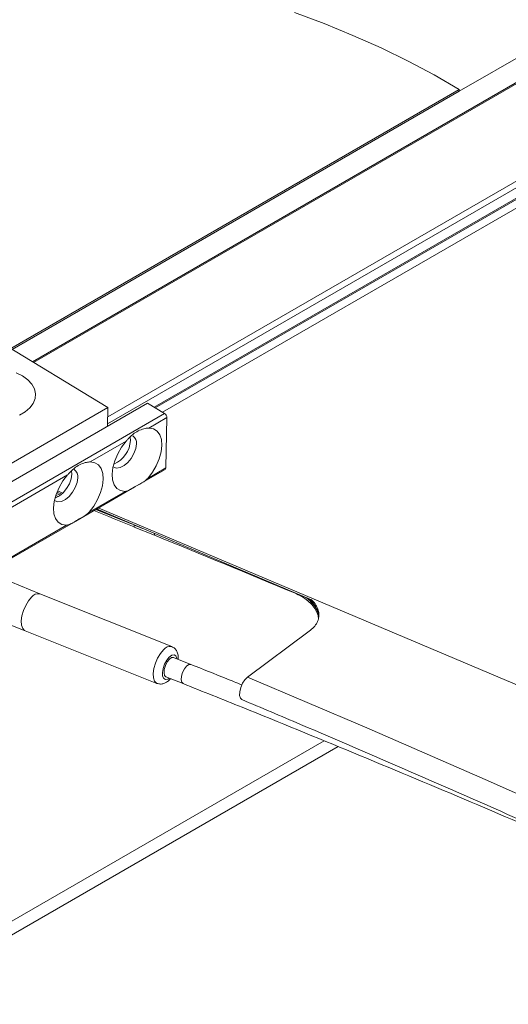
# Model space of a CAD drawing. Units: inches. Extents: x 0.5 to 33.5, y 0.5 to 21.5.
# Drawn here: x 25.4 to 25.5, y 14.7 to 14.9 of the extents above; entities that cross this region are included whole.
import ezdxf

# ---------------------------------------------------------------- set-up
doc = ezdxf.new("R2010")
doc.units = ezdxf.units.IN
doc.header["$MEASUREMENT"] = 0

msp = doc.modelspace()

# ---------------------------------------------------------------- linework, layer by layer
at = {"color": 114, "linetype": 'Continuous', "lineweight": 15}
for p, q in [((25.40283426878214, 14.79220342707254), (26.41169663366678, 15.37460727350601)), ((25.44882632583434, 14.83979593891042), (26.34380502987966, 15.35645614733403)), ((25.3846693089389, 14.79893992261754), (26.34574489112766, 15.35375704660057)), ((25.39585360020358, 14.7907359563746), (26.35853806366464, 15.34648186774633)), ((25.40290329669151, 14.77289015720149), (25.40290949150389, 14.77315241169406)), ((25.42401167738824, 14.76419328966811), (25.42401256236144, 14.7642341671265)), ((25.38106038824121, 14.71454244454591), (25.42847017235513, 14.7419115303475))]:
    msp.add_line(p, q, dxfattribs=at)
at = {"color": 7, "linetype": 'Continuous', "lineweight": 15}
for p, q in [((26.411872743333, 15.37450107689442), (25.40300860850196, 14.79209620869266)), ((26.34565019899557, 15.35388934533428), (25.38451266868301, 14.7990364594606)), ((25.39582882095407, 14.7897041076221), (26.36091687161839, 15.3468375803512)), ((25.44883252064672, 14.84006445275109), (25.38122233833627, 14.8010339252914)), ((25.38144623655513, 14.80089824133031), (25.44882632583434, 14.83979593891042)), ((25.44883252064672, 14.84006445275109), (25.44882632583434, 14.83979593891042)), ((25.46810015709353, 14.82835885264875), (25.4041183648911, 14.79142295021308)), ((25.37526912363952, 14.80465190539238), (25.39588545923867, 14.79212684046673)), ((25.40183424906944, 14.79281015769767), (25.37310801909225, 14.7762268581173)), ((25.39588545923867, 14.79212684046673), (25.38131349057557, 14.78371462201662)), ((25.39588545923867, 14.79212684046673), (25.39582174116848, 14.78933938071376)), ((25.40442633556368, 14.79123534455191), (25.40183424906944, 14.79281015769767)), ((25.3757001055865, 14.77465204497154), (25.40442633556368, 14.79123534455191)), ((25.40476970516415, 14.79061838388702), (25.4020581472883, 14.78905303484469)), ((25.40459625041753, 14.78303203771175), (25.40476970516415, 14.79061838388702)), ((25.39927579155668, 14.78719318957969), (25.39923242787003, 14.78767989205805)), ((25.39864215074757, 14.7870810220172), (25.39321903499587, 14.78395032393252)), ((25.40188469254167, 14.78146668866941), (25.40459625041753, 14.78303203771175)), ((25.38980303845515, 14.78197831110504), (25.37604347518696, 14.77403508430665)), ((25.39043667926426, 14.78209047866753), (25.3903933155776, 14.78257718114588)), ((25.39986252878635, 14.78014089912081), (25.40449270855347, 14.78281384500511)), ((25.39102341649392, 14.77503818820865), (25.39986252878635, 14.78014089912081)), ((25.38844814449042, 14.77874354803439), (25.38803751692698, 14.77890703262389)), ((25.38872425612791, 14.77892776864722), (25.38812955413947, 14.77916533218615)), ((25.38812955413947, 14.77916431025176), (25.38872337115471, 14.77892725759699)), ((25.38820654680762, 14.77936462425514), (25.38890125076733, 14.77907047981888)), ((25.3883021239129, 14.77959558773695), (25.38910479460265, 14.77925686822245)), ((25.39304558024925, 14.77636397775725), (25.39846869600095, 14.77949467584192)), ((25.39442967832948, 14.77700537967513), (25.48169954021304, 14.74012978282435)), ((25.39951650426629, 14.77458572039267), (25.39405621964031, 14.77678944139633)), ((25.39415976150437, 14.7768488782851), (25.42654712559787, 14.76316394562537)), ((25.37576647857627, 14.76623054542473), (25.39102341649392, 14.77503818820865)), ((25.37587002044033, 14.76644873813137), (25.38962958370852, 14.77439196492976)), ((25.39985279408118, 14.77444420307436), (25.3998457142956, 14.7741595936841)), ((25.3998457142956, 14.7741595936841), (25.399847484242, 14.77416061545241)), ((25.3998465992688, 14.7741328953992), (25.39985367905438, 14.77442350865397)), ((25.3998465992688, 14.7741328953992), (25.40290329669151, 14.77289015720149)), ((25.39985367905438, 14.77442350865397), (25.39987314846471, 14.77443474810531)), ((25.40109352650348, 14.77391989955627), (25.39985367905438, 14.77442350865397)), ((25.38560915047419, 14.76405751164952), (25.37976567245387, 14.76645472253148)), ((25.40549184329297, 14.75612383617294), (25.3856064955546, 14.76405789595444)), ((25.37750368096214, 14.76078252749683), (25.38339140764231, 14.75849963937914)), ((25.38338875272272, 14.75850002368405), (25.40327587040748, 14.75056698567086)), ((25.41692658197243, 14.7515190750559), (25.42622942022012, 14.75841623589606)), ((25.40838482067422, 14.7534318387677), (25.40579096423359, 14.75446599977034)), ((25.4046334192918, 14.75156424645651), (25.40722727573244, 14.75052995771208)), ((25.37970283935688, 14.71167745185918), (25.43058171840336, 14.74104920353739))]:
    msp.add_line(p, q, dxfattribs=at)
at = {"color": 7, "linetype": 'Continuous', "lineweight": 15, "flags": 128}
for points in [[(25.42398778311192, 14.85165409502205), (25.42846663246234, 14.84999830188034), (25.43282424048476, 14.8482275596383), (25.43704644760802, 14.84634403957435), (25.44112705901976, 14.84435361689775), (25.44505899493437, 14.84225846288691), (25.44883252064672, 14.84006445275109)], [(25.38299670959641, 14.79689957087084), (25.38203651367758, 14.79738644778596)], [(25.38253298364115, 14.79098874555448), (25.38341618689183, 14.79149860793837), (25.3841215105299, 14.79209762039571), (25.38462506027904, 14.79276688021284), (25.38491090662169, 14.79348237575159), (25.3849693148527, 14.79422073399971), (25.38479763005247, 14.79495615518295), (25.38440027708698, 14.79566309501067), (25.38379407044698, 14.79631869127173), (25.38299670959641, 14.79689957087084)], [(25.40188469254167, 14.78146668866941), (25.40257939650138, 14.78237550853496), (25.40316436378465, 14.78337618571452), (25.40360950530278, 14.78441864824664), (25.40389535164544, 14.78545512219357), (25.40400508832187, 14.7864338735388), (25.4039378303589, 14.78731044805359), (25.40369269278331, 14.78804039150921), (25.40328472013945, 14.7885903617186), (25.40272984194488, 14.78893289236833), (25.4020581472883, 14.78905303484469)], [(25.39864215074757, 14.7870810220172), (25.39794744678787, 14.78617207440985), (25.39736424945099, 14.78517254674039), (25.39691733798647, 14.78412906243997), (25.39663326159021, 14.78309361026134), (25.39652175496737, 14.78211383714781), (25.39659078287675, 14.78123828440132), (25.39683415050595, 14.7805073191774), (25.39724389309619, 14.77995837073632), (25.39779700134437, 14.77961469057648), (25.39846869600095, 14.77949467584192)], [(25.39677485730174, 14.78315694419845), (25.39718902475797, 14.78302699026647), (25.3977244335422, 14.78309719685374), (25.39830586093269, 14.78338366698343), (25.398877553618, 14.78385932445978), (25.39938995309911, 14.78448253010689), (25.39979704076976, 14.78519874216291), (25.40006430267528, 14.7859431989409), (25.40016784453934, 14.7866512648349)], [(25.39321903499587, 14.78395032393252), (25.39389072965245, 14.78383018145617), (25.39444560784703, 14.78348765080644), (25.39485358049089, 14.78293768059704), (25.39509871806647, 14.78220773714143), (25.39516597602945, 14.78133116262664), (25.39505623935301, 14.7803524112814), (25.39477039301036, 14.77931593733448), (25.39432525149222, 14.77827347480236), (25.39374028420895, 14.7772727976228), (25.39304558024925, 14.77636397775725)], [(25.38962958370852, 14.77439196492976), (25.38895788905194, 14.77451197966431), (25.38840478080376, 14.77485565982415), (25.38799680815991, 14.77540563003354), (25.38775167058432, 14.77613557348916), (25.38768264267495, 14.77701112623564), (25.38779414929778, 14.77799089934918), (25.38807999564044, 14.77902737329611), (25.38852513715856, 14.78006983582823), (25.38910833449544, 14.78106936349769), (25.38980303845515, 14.78197831110504)], [(25.38793574500932, 14.77805423328629), (25.38834991246554, 14.77792427935431), (25.38888532124978, 14.77799448594158), (25.38946674864026, 14.77828095607127), (25.39003844132557, 14.77875661354762), (25.39055261075308, 14.77938084096303), (25.39095969842373, 14.78009705301905), (25.39122696032925, 14.78084150979704), (25.39132873224691, 14.78154855392273)], [(25.38799415324032, 14.77853628302761), (25.38799326826712, 14.77853653842817), (25.3885746956576, 14.77882288081606), (25.38914638834292, 14.77929853829241), (25.38966055777042, 14.77992276570783), (25.39006764544108, 14.78063897776385), (25.3903349073466, 14.78138343454184), (25.39043667926426, 14.78209047866753)], [(25.38338875272272, 14.75850002368405), (25.38331883984015, 14.75853273529999), (25.38303299349749, 14.75882939269356), (25.38286396361685, 14.75932428908182), (25.38282679474257, 14.75997680066309), (25.38292414179425, 14.76073557448723), (25.38315069493271, 14.76153801823576), (25.3834860997744, 14.76231949696707), (25.38390203717703, 14.76301690988668), (25.38436753307869, 14.76357316114416)], [(25.40579096423359, 14.75446599977034), (25.40578122952842, 14.75446983343596), (25.405482993561, 14.75445084167707), (25.40514581877291, 14.75421367224174), (25.4048157237704, 14.7537933194073), (25.40454757689169, 14.75325505209109), (25.40438031695744, 14.7526794700531), (25.40434049316357, 14.75215637195748), (25.40443253037607, 14.75176265811753), (25.4046334192918, 14.75156424645651)], [(25.41606019321248, 14.74812955082706), (25.41584956959158, 14.74832311037575), (25.41573009820998, 14.74873573573155), (25.41574868264712, 14.74929958844311), (25.4159035529566, 14.74994211100308), (25.4161778946477, 14.75057963494194), (25.41653542381932, 14.75112938814176), (25.41692658197243, 14.7515190750559)], [(25.41692658197243, 14.7515190750559), (25.43489861765871, 14.74386787151496), (25.45273702239223, 14.73610491192041), (25.47043471638743, 14.72822815273564), (25.48799258461747, 14.7202412978915), (25.5054079721628, 14.71214383650386), (25.5226773391306, 14.7039360240563), (25.53980068552088, 14.69561964860184)]]:
    msp.add_lwpolyline(points, dxfattribs=at)
at = {"color": 114, "linetype": 'Continuous', "lineweight": 15, "flags": 128}
for points in [[(25.40327675538068, 14.75056685767994), (25.40320595752491, 14.7505996972868), (25.40291834123586, 14.75089533291206), (25.40274931135522, 14.75139022930033), (25.40271125750774, 14.75204325176575), (25.40281125947901, 14.75280253647404), (25.40303781261747, 14.75360498022258), (25.40337321745916, 14.75438645895388), (25.40378915486179, 14.75508387187349), (25.40425465076345, 14.75564012313097)], [(25.40630955852707, 14.75425949578368), (25.40629185906312, 14.75435888155979), (25.40613167891445, 14.75472743981512), (25.40586087711615, 14.75488932703757), (25.4055113127033, 14.7548253773072), (25.40512634936257, 14.75454324923609)], [(25.40512634936257, 14.75454324923609), (25.40475200570021, 14.75407589389709), (25.40443253037607, 14.75348117184758), (25.40420774718401, 14.75283048552115), (25.40410332034675, 14.75220162610205), (25.40413252446225, 14.75167136466706), (25.40429270461092, 14.75130293415353), (25.40456350640923, 14.75114091918929), (25.40491307082208, 14.75120486891965), (25.40515201358529, 14.75135761472806)], [(25.40838482067422, 14.75343209425129), (25.40837420099585, 14.75343618331746), (25.40807685000163, 14.75341655293263), (25.40773702029396, 14.75317887261316), (25.40740958021104, 14.75275903066287), (25.40714143333232, 14.75222089108845), (25.40697417339808, 14.75164518130866), (25.40693257965781, 14.75112106144474), (25.4070263868167, 14.75072849711489), (25.40722727573244, 14.75052970222848)]]:
    msp.add_lwpolyline(points, dxfattribs=at)
at = {"color": 7, "linetype": 'Continuous', "lineweight": 15}
for centre, radius, start, end in [((25.4040048823012, 14.79059675309374), 0.0007651286838874304, 1.620012865344608, 56.57625754065133), ((25.39886520807061, 14.78682969258335), 0.001314799692380914, 352.2004857839079, 53.4891890090909), ((25.39521208345221, 14.78737551800808), 0.004067796358490296, 292.7821091188749, 357.4310044929055), ((25.40434749301563, 14.78301641994714), 0.0002492471856787132, 305.6347887356206, 3.592492274099348), ((25.3900427809153, 14.78173401082643), 0.001299255590866622, 351.7935188725868, 53.89615592021276), ((24.72781980286986, 13.1167768530316), 1.788445239486069, 67.92871613216006, 68.13910482414046), ((24.80125447050608, 13.30017304015975), 1.591165406769787, 67.91329185818626, 68.1265583346792), ((24.4603111296223, 12.4551367997837), 2.502091249183702, 67.3464484110701, 67.86923312689261), ((25.38536210113942, 14.76285682187343), 0.001225686574220358, 78.49848232575816, 144.2366186479878)]:
    msp.add_arc(centre, radius, start, end, dxfattribs=at)
at = {"color": 114, "linetype": 'Continuous', "lineweight": 15}
msp.add_arc((25.40524958240262, 14.75492334871816), 0.001226235917549383, 78.90053673800082, 144.2300490711011, dxfattribs=at)
at = {"color": 7, "linetype": 'Continuous', "lineweight": 15}
for points, knots in [([(25.4020581472883, 14.78905303484469), (25.40187432974381, 14.78903623170222), (25.40116578468014, 14.78897146213041), (25.39995064558635, 14.78842286537994), (25.39914733293571, 14.78765718654239), (25.39874066690565, 14.78719338052227), (25.39864215074757, 14.7870810220172)], [0, 0, 0, 0, 0.1567446979931321, 0.6041897813642486, 0.9041136972685359, 1, 1, 1, 1]), ([(25.39321903499587, 14.78395032393252), (25.39303521745138, 14.78393352079006), (25.39232667238771, 14.78386875121825), (25.39111153329393, 14.78332015446779), (25.39030822064328, 14.78255447563023), (25.38990155461323, 14.7820906696101), (25.38980303845515, 14.78197831110504)], [0, 0, 0, 0, 0.1567446979931321, 0.6041897813642486, 0.9041136972685359, 1, 1, 1, 1]), ([(25.39846869600095, 14.77949467584192), (25.39862313472588, 14.77952931981587), (25.39921839792637, 14.77966285033303), (25.40015811695155, 14.78037982089459), (25.40131961435334, 14.78092705448238), (25.40177492753611, 14.7813618660966), (25.40188469254167, 14.78146668866941)], [0, 0, 0, 0, 0.1567503354091513, 0.6041729907669102, 0.9045756733748787, 1, 1, 1, 1]), ([(25.38962958370852, 14.77439196492976), (25.38978402243346, 14.77442660890371), (25.39037928563394, 14.77456013942087), (25.39131900465913, 14.77527710998243), (25.39248050206092, 14.77582434357022), (25.39293581524368, 14.77625915518444), (25.39304558024925, 14.77636397775725)], [0, 0, 0, 0, 0.1567503354091513, 0.6041729907669102, 0.9045756733748787, 1, 1, 1, 1]), ([(25.42401167738824, 14.76419328966811), (25.42438582220483, 14.76401939235434), (25.42513360022245, 14.76367183551861), (25.42605747484096, 14.76301233229132), (25.42680419852078, 14.76227099060526), (25.42730998340204, 14.76145822981764), (25.42756636840221, 14.76087969983442), (25.42758967030879, 14.76057798056848), (25.42759050899723, 14.7605671210081)], [0, 0, 0, 0, 0.1986114831750814, 0.3969513797360197, 0.5955117243213525, 0.7941334203120721, 0.9925903950978473, 0.9999999999999999, 0.9999999999999999, 0.9999999999999999, 0.9999999999999999]), ([(25.42764006749627, 14.76045847352313), (25.42764205657356, 14.76050485700288), (25.42765654710152, 14.76084276298256), (25.42744338871326, 14.76146675144082), (25.4270091345972, 14.76229525470079), (25.4264190182942, 14.76299014870096), (25.42591770094205, 14.76336456459193), (25.42571525079262, 14.7635157673236)], [0, 0, 0, 0, 0.04144566769471819, 0.3019337708753295, 0.5629140817444734, 0.8234888357933469, 1, 1, 1, 1]), ([(25.42597100804658, 14.76340759734079), (25.42599206396088, 14.76339333415503), (25.42631822791772, 14.76317239209406), (25.4267940142891, 14.76268688815738), (25.42733512567693, 14.76196154768784), (25.42763856075041, 14.76123375804324), (25.42765468296513, 14.76076002321277), (25.42766219182619, 14.7605393829917)], [0, 0, 0, 0, 0.01750617847905849, 0.2711772265123619, 0.5247691421420858, 0.7786630097840147, 1, 1, 1, 1]), ([(25.42622942022012, 14.75841623589606), (25.42647483922764, 14.75862074553305), (25.42696543583677, 14.75902956364154), (25.4274364992581, 14.75972894522422), (25.42768566497201, 14.76046843513955), (25.42769808807835, 14.76123397310142), (25.42746337075883, 14.76199878195249), (25.42707930584239, 14.76266848217166), (25.42668402960059, 14.76305448060297), (25.42652588624114, 14.76320891206689)], [0, 0, 0, 0, 0.15013359537531, 0.3001195121429588, 0.4503279767965813, 0.600315260087854, 0.7502988589962822, 0.9000987837796322, 1, 1, 1, 1]), ([(25.40647681846132, 14.75419237927378), (25.40648545940797, 14.75430326691303), (25.40651180324254, 14.75464133237526), (25.40640729492052, 14.75512337837334), (25.40616387814668, 14.75561800335771), (25.40584215653055, 14.75597045880685), (25.40557621597965, 14.75606951914112), (25.40547325885583, 14.75610786969379)], [0, 0, 0, 0, 0.1339685255211883, 0.4084326423676237, 0.6414774718269406, 0.8612003765529529, 1, 1, 1, 1]), ([(25.41606284813207, 14.75034289365005), (25.41528311463778, 14.75066058118635), (25.41273315571068, 14.75169951330243), (25.41016658104152, 14.75272200642235), (25.40838482067422, 14.7534318387677)], [0, 0, 0, 0, 0.3057827661481184, 1, 1, 1, 1]), ([(25.40328029527347, 14.75056800735612), (25.40345173367177, 14.75052056895226), (25.40378548209345, 14.75042821804037), (25.40429672253977, 14.75052082817654), (25.40476007465731, 14.75075127766741), (25.40510404556841, 14.75100968686704), (25.40527929601609, 14.75123131094205), (25.40532458335872, 14.75128858192511)], [0, 0, 0, 0, 0.2256788171090976, 0.4393411847393425, 0.6608015869006019, 0.912346045587406, 1, 1, 1, 1]), ([(25.40722727573244, 14.75052995771208), (25.41019042690927, 14.7493428717222), (25.41878425474596, 14.74590004615727), (25.43292395323494, 14.74011788859488), (25.44960034940104, 14.73314224813803), (25.46615138188083, 14.72604980786547), (25.48016216599127, 14.71992967349279), (25.48860759011695, 14.71613118678565), (25.49162274467189, 14.71477506489924)], [0, 0, 0, 0, 0.1035625890557503, 0.3003556037325408, 0.4971492410040949, 0.6939441816825958, 0.8907330666959636, 1, 1, 1, 1]), ([(25.41606196315888, 14.74813006162817), (25.41901112863648, 14.74688462390951), (25.42756484672438, 14.74327237386035), (25.44163125598628, 14.73721570192078), (25.45822714076262, 14.72993424839599), (25.47469577494568, 14.72255063595786), (25.49104144347568, 14.7150709507078), (25.50726484499642, 14.70749745435374), (25.52335892107256, 14.69982664197185), (25.53932576039234, 14.69206191536156), (25.55516353533281, 14.6842043852915), (25.57086789615117, 14.67625264527174), (25.58644093983766, 14.66821029268695), (25.60187730299618, 14.66007540127809), (25.61717924089099, 14.65185217651843), (25.63234207045628, 14.64353820066766), (25.64736509886829, 14.63513595690372), (25.66224609265114, 14.62664482841811), (25.67698690448553, 14.61806876093734), (25.69158298865914, 14.60940590099348), (25.70603215568879, 14.60065742115679), (25.72033790704576, 14.59182690211506), (25.73448994025685, 14.58291015863537), (25.74849565585776, 14.57391347774044), (25.7623485199575, 14.564834496255), (25.77604743411111, 14.55567468109161), (25.78959453254869, 14.54643664663002), (25.80298462032752, 14.53711925412277), (25.81621618793269, 14.52772367329921), (25.82929206685603, 14.51825234713136), (25.84220562777108, 14.50870433628488), (25.85495936694263, 14.49908251296369), (25.86755067622637, 14.48938719567964), (25.87997866198512, 14.47961965986401), (25.89224238745857, 14.46978030170255), (25.90433679225863, 14.45986910492316), (25.91626363249184, 14.44988857946637), (25.92757480224454, 14.44023711161479), (25.93483351728179, 14.4338833851915), (25.93823685820264, 14.43090435969934)], [0, 0, 0, 0, 0.01445309182900871, 0.04191954433972699, 0.06938715707422545, 0.09685377747889867, 0.1243194645850083, 0.1517858348310892, 0.1792514763790329, 0.2067179929080538, 0.2341848480682698, 0.2616495056825616, 0.2891167956886031, 0.3165825495502972, 0.344048157216953, 0.3715128751912046, 0.3989795463231535, 0.4264442986533369, 0.4539100425547841, 0.4813761567842835, 0.5088421149742364, 0.53630736645245, 0.5637731316723867, 0.5912387529625521, 0.6187037816334858, 0.6461693798609687, 0.6736348367263452, 0.7010998128308832, 0.7285654824575092, 0.7560310497174477, 0.7834979678754105, 0.8109637146123864, 0.8384277525349279, 0.8658945748486871, 0.8933586554971611, 0.9208249964447749, 0.9482920933514123, 0.9757560899242623, 1, 1, 1, 1])]:
    msp.add_open_spline(points, degree=3, knots=knots, dxfattribs=at)

doc.saveas('drawing.dxf')
